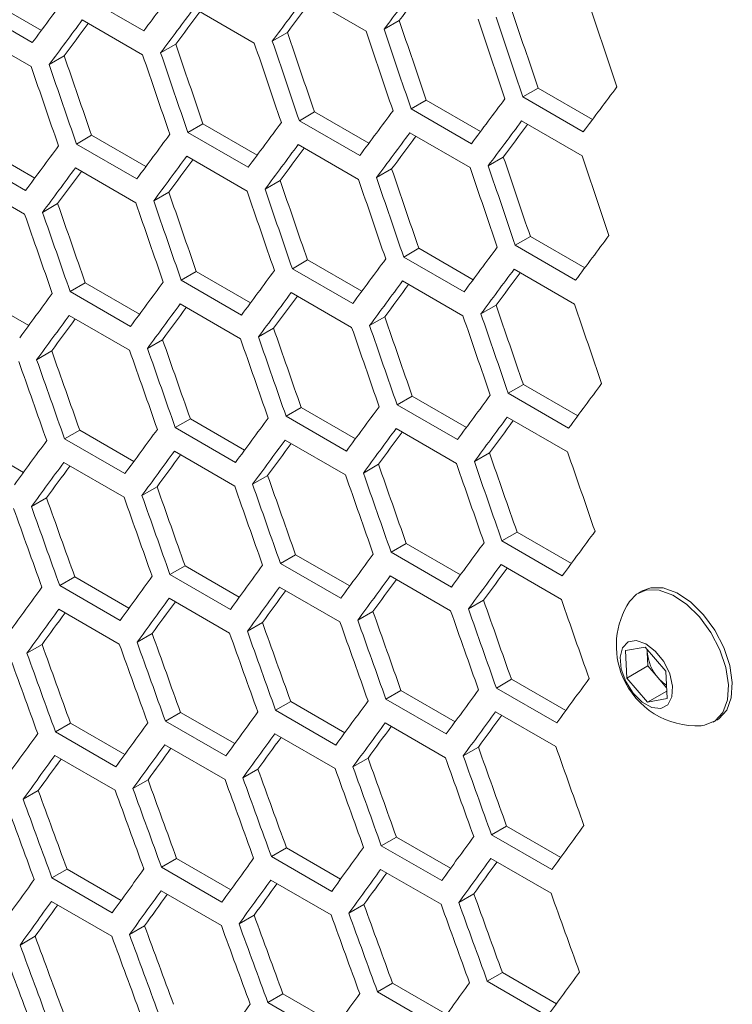
# Model space of a CAD drawing. Units: millimetres. Extents: x 11 to 403, y 11 to 287.
# Drawn here: x 316 to 318, y 87 to 91 of the extents above; entities that cross this region are included whole.
import ezdxf

# ---------------------------------------------------------------- set-up
doc = ezdxf.new("R2010")
doc.units = ezdxf.units.MM

msp = doc.modelspace()

# ---------------------------------------------------------------- linework, layer by layer
at = {"color": 7, "linetype": 'Continuous', "lineweight": 15}
for p, q in [((315.52977, 90.8258), (315.72065, 90.71561)), ((316.08081, 90.71387), (315.86868, 90.83633)), ((316.65004, 90.83551), (316.86217, 90.71305)), ((315.68879, 90.67268), (315.47666, 90.79514)), ((316.25699, 90.79373), (316.46912, 90.67127)), ((315.86455, 90.75229), (316.07668, 90.62983)), ((316.9788, 90.75051), (316.92566, 90.71983)), ((315.47272, 90.71121), (315.68485, 90.58875)), ((316.58564, 90.70866), (316.53251, 90.67799)), ((316.1931, 90.66716), (316.13997, 90.63649)), ((315.80116, 90.62602), (315.74805, 90.59536)), ((317.46657, 90.51237), (317.41343, 90.48169)), ((317.46657, 90.51237), (317.65761, 90.40209)), ((317.07332, 90.47047), (317.02018, 90.43979)), ((317.07332, 90.47047), (317.2643, 90.36021)), ((317.62556, 90.35923), (317.41343, 90.48169)), ((317.23232, 90.31733), (317.02018, 90.43979)), ((316.68067, 90.42891), (316.62755, 90.39824)), ((316.68067, 90.42891), (316.8716, 90.31869)), ((316.28864, 90.38771), (316.23553, 90.35705)), ((316.28864, 90.38771), (316.47952, 90.27752)), ((316.83968, 90.27578), (316.62755, 90.39824)), ((317.40891, 90.39743), (317.62104, 90.27496)), ((315.89722, 90.34687), (315.84411, 90.31621)), ((315.89722, 90.34687), (316.08804, 90.23671)), ((316.44766, 90.23459), (316.23553, 90.35705)), ((317.01586, 90.35564), (317.22799, 90.23318)), ((315.50641, 90.30637), (315.69718, 90.19625)), ((316.05625, 90.19375), (315.84411, 90.31621)), ((316.62342, 90.31421), (316.83555, 90.19175)), ((315.66544, 90.15326), (315.45331, 90.27572)), ((316.23159, 90.27313), (316.44372, 90.15066)), ((317.34451, 90.27057), (317.29138, 90.2399)), ((315.84038, 90.2324), (316.05251, 90.10994)), ((316.95197, 90.22908), (316.89885, 90.19841)), ((315.44977, 90.19202), (315.6619, 90.06956)), ((316.56004, 90.18793), (316.50692, 90.15727)), ((316.16871, 90.14714), (316.11561, 90.11649)), ((315.778, 90.10671), (315.7249, 90.07605)), ((317.43954, 89.99083), (317.38642, 89.96016)), ((317.43954, 89.99083), (317.63047, 89.88061)), ((317.59855, 89.8377), (317.38642, 89.96016)), ((317.04751, 89.94963), (316.9944, 89.91896)), ((317.20653, 89.7965), (316.9944, 89.91896)), ((317.04751, 89.94963), (317.23839, 89.83944)), ((316.65609, 89.90878), (316.60298, 89.87812)), ((316.65609, 89.90878), (316.84691, 89.79862)), ((316.26528, 89.86829), (316.21218, 89.83763)), ((316.26528, 89.86829), (316.45605, 89.75816)), ((316.81512, 89.75566), (316.60298, 89.87812)), ((317.38229, 89.87612), (317.59442, 89.75366)), ((315.87508, 89.82815), (315.82199, 89.7975)), ((315.87508, 89.82815), (316.0658, 89.71805)), ((316.42431, 89.71517), (316.21218, 89.83763)), ((316.99046, 89.83504), (317.2026, 89.71258)), ((315.4855, 89.78836), (315.67616, 89.67829)), ((316.03412, 89.67504), (315.82199, 89.7975)), ((316.59925, 89.79431), (316.81138, 89.67185)), ((316.20864, 89.75394), (316.42078, 89.63148)), ((317.31891, 89.74985), (317.26579, 89.71918)), ((315.81865, 89.71391), (316.03078, 89.59145)), ((316.92758, 89.70906), (316.87448, 89.6784)), ((316.53687, 89.66862), (316.48377, 89.63797)), ((316.14677, 89.62854), (316.09368, 89.59789)), ((315.75728, 89.58881), (315.7042, 89.55816)), ((317.41496, 89.47069), (317.36185, 89.44004)), ((317.41496, 89.47069), (317.60579, 89.36053)), ((317.57399, 89.31757), (317.36185, 89.44004)), ((317.02415, 89.4302), (316.97105, 89.39955)), ((317.18318, 89.27709), (316.97105, 89.39955)), ((317.02415, 89.4302), (317.21492, 89.32007)), ((316.63395, 89.39006), (316.58086, 89.35941)), ((316.63395, 89.39006), (316.82467, 89.27996)), ((316.24437, 89.35027), (316.19128, 89.31963)), ((316.24437, 89.35027), (316.43503, 89.24021)), ((316.79299, 89.23695), (316.58086, 89.35941)), ((317.35812, 89.35622), (317.57025, 89.23376)), ((315.85539, 89.31084), (315.80231, 89.28019)), ((315.85539, 89.31084), (316.046, 89.2008)), ((316.40341, 89.19716), (316.19128, 89.31963)), ((316.96751, 89.31585), (317.17965, 89.19339)), ((315.46702, 89.27175), (315.65757, 89.16175)), ((316.01444, 89.15773), (315.80231, 89.28019)), ((316.57752, 89.27583), (316.78965, 89.15337)), ((316.18814, 89.23616), (316.40027, 89.1137)), ((317.29574, 89.23053), (317.24264, 89.19988)), ((315.79936, 89.19684), (316.01149, 89.07438)), ((316.90564, 89.19045), (316.85255, 89.1598)), ((316.51616, 89.15072), (316.46307, 89.12007)), ((316.12728, 89.11134), (316.0742, 89.0807)), ((315.73901, 89.07231), (315.68594, 89.04168)), ((317.39283, 88.95197), (317.33973, 88.92132)), ((317.39283, 88.95197), (317.58354, 88.84188)), ((317.55186, 88.79886), (317.33973, 88.92132)), ((317.00324, 88.91219), (316.95015, 88.88154)), ((317.16228, 88.75908), (316.95015, 88.88154)), ((317.00324, 88.91219), (317.1939, 88.80212)), ((316.61426, 88.87275), (316.56118, 88.84211)), ((316.61426, 88.87275), (316.80487, 88.76272)), ((316.22589, 88.83367), (316.17282, 88.80303)), ((316.22589, 88.83367), (316.41645, 88.72366)), ((316.77331, 88.71965), (316.56118, 88.84211)), ((317.33639, 88.83774), (317.54852, 88.71528)), ((315.83814, 88.79494), (315.78507, 88.7643)), ((315.83814, 88.79494), (316.02863, 88.68496)), ((316.38495, 88.68057), (316.17282, 88.80303)), ((316.94701, 88.79807), (317.15914, 88.67561)), ((315.9972, 88.64184), (315.78507, 88.7643)), ((316.55823, 88.75875), (316.77036, 88.63629)), ((317.83277, 88.74607), (317.81933, 88.73831)), ((316.17007, 88.71979), (316.3822, 88.59732)), ((317.27503, 88.71263), (317.22194, 88.68199)), ((315.78251, 88.68117), (315.99465, 88.55871)), ((316.88615, 88.67325), (316.83307, 88.64261)), ((316.49788, 88.63423), (316.44481, 88.60359)), ((316.11022, 88.59555), (316.05715, 88.56492)), ((315.72317, 88.55723), (315.67011, 88.5266)), ((317.77448, 88.536), (317.84284, 88.54811)), ((317.77898, 88.43927), (317.77448, 88.536)), ((317.84284, 88.54811), (317.91569, 88.46348)), ((317.85027, 88.53009), (317.84981, 88.54001)), ((317.85029, 88.53946), (317.85027, 88.53009)), ((317.85252, 88.48172), (317.85027, 88.53009)), ((317.85252, 88.48172), (317.77898, 88.43927)), ((317.88895, 88.4394), (317.85252, 88.48172)), ((317.91569, 88.46348), (317.92019, 88.36674)), ((317.37313, 88.43466), (317.32005, 88.40402)), ((317.37313, 88.43466), (317.56374, 88.32463)), ((317.85183, 88.35463), (317.77898, 88.43927)), ((317.9184, 88.40519), (317.88895, 88.4394)), ((316.98476, 88.39558), (316.93169, 88.36494)), ((316.98476, 88.39558), (317.17532, 88.28558)), ((317.53218, 88.28156), (317.32005, 88.40402)), ((317.14382, 88.24248), (316.93169, 88.36494)), ((317.91895, 88.39338), (317.85183, 88.35463)), ((317.92019, 88.36674), (317.85183, 88.35463)), ((316.59701, 88.35685), (316.54394, 88.32621)), ((316.75607, 88.20375), (316.54394, 88.32621)), ((316.59701, 88.35685), (316.7875, 88.24688)), ((316.20986, 88.31847), (316.1568, 88.28784)), ((316.20986, 88.31847), (316.4003, 88.20853)), ((317.3171, 88.32066), (317.52924, 88.1982)), ((315.82332, 88.28044), (315.77027, 88.24981)), ((315.82332, 88.28044), (316.01371, 88.17054)), ((316.36893, 88.16538), (316.1568, 88.28784)), ((316.92894, 88.2817), (317.14107, 88.15924)), ((318.08181, 88.28363), (318.08867, 88.28759)), ((315.9824, 88.12735), (315.77027, 88.24981)), ((316.54139, 88.24308), (316.75352, 88.12062)), ((316.15444, 88.20482), (316.36657, 88.08236)), ((317.25675, 88.19614), (317.20368, 88.1655)), ((315.7681, 88.16691), (315.98024, 88.04445)), ((316.86909, 88.15747), (316.81602, 88.12683)), ((316.48204, 88.11914), (316.42898, 88.08851)), ((316.0956, 88.08117), (316.04255, 88.05054)), ((315.70978, 88.04356), (315.65672, 88.01293)), ((317.35588, 87.91876), (317.30281, 87.88813)), ((317.35588, 87.91876), (317.54637, 87.80879)), ((316.96873, 87.88038), (316.91567, 87.84975)), ((316.96873, 87.88038), (317.15917, 87.77044)), ((317.51494, 87.76567), (317.30281, 87.88813)), ((316.58219, 87.84236), (316.52914, 87.81173)), ((316.58219, 87.84236), (316.77258, 87.73245)), ((317.1278, 87.72729), (316.91567, 87.84975)), ((316.74127, 87.68926), (316.52914, 87.81173)), ((316.19627, 87.80468), (316.14321, 87.77405)), ((316.35534, 87.65159), (316.14321, 87.77405)), ((316.19627, 87.80468), (316.38659, 87.69481)), ((317.30026, 87.805), (317.51239, 87.68254)), ((315.81095, 87.76736), (315.7579, 87.73673)), ((315.97003, 87.61427), (315.7579, 87.73673)), ((315.81095, 87.76736), (316.00122, 87.65752)), ((316.91331, 87.76674), (317.12544, 87.64427)), ((316.52698, 87.72882), (316.73911, 87.60636)), ((316.14125, 87.69127), (316.35338, 87.5688)), ((317.24091, 87.68106), (317.18785, 87.65043)), ((315.75613, 87.65406), (315.96826, 87.5316)), ((316.85447, 87.64309), (316.80142, 87.61246)), ((316.46865, 87.60547), (316.41559, 87.57484)), ((316.08343, 87.5682), (316.03038, 87.53758)), ((315.69882, 87.53129), (315.64577, 87.50067)), ((317.34107, 87.40427), (317.28801, 87.37364)), ((317.34107, 87.40427), (317.53145, 87.29436)), ((316.95514, 87.36659), (316.90208, 87.33597)), ((316.95514, 87.36659), (317.14546, 87.25672)), ((317.50014, 87.25118), (317.28801, 87.37364)), ((316.56982, 87.32927), (316.51677, 87.29865)), ((316.56982, 87.32927), (316.76009, 87.21943)), ((317.11422, 87.21351), (316.90208, 87.33597)), ((316.7289, 87.17618), (316.51677, 87.29865))]:
    msp.add_line(p, q, dxfattribs=at)
at = {"color": 7, "linetype": 'Continuous', "lineweight": 15, "flags": 128}
for points in [[(318.03979, 88.27151), (318.05209, 88.27292), (318.08885, 88.28816), (318.11619, 88.31858), (318.13224, 88.36211), (318.13591, 88.41579), (318.12695, 88.47595), (318.10596, 88.5385), (318.07439, 88.59917), (318.03439, 88.65384), (317.98866, 88.69876), (317.94035, 88.73089), (317.89273, 88.74803), (317.84905, 88.74902), (317.81229, 88.73378), (317.78782, 88.70798)], [(318.09525, 88.29139), (318.10229, 88.29592), (318.12962, 88.32634), (318.14567, 88.36987), (318.14934, 88.42354), (318.14038, 88.48371), (318.1194, 88.54626), (318.08783, 88.60693), (318.04782, 88.66159), (318.0021, 88.70652), (317.95378, 88.73865), (317.90616, 88.75579), (317.86249, 88.75678), (317.83277, 88.74607)], [(317.8981, 88.33235), (317.92273, 88.34536), (317.93719, 88.37269), (317.93951, 88.41064), (317.92938, 88.4541), (317.90817, 88.49718), (317.87875, 88.53409), (317.84508, 88.55982), (317.81172, 88.5709), (317.78316, 88.56584), (317.76328, 88.54532), (317.75474, 88.51212), (317.75871, 88.47071), (317.77465, 88.42669), (317.80041, 88.386), (317.8325, 88.35414), (317.8666, 88.33542), (317.8981, 88.33235)]]:
    msp.add_lwpolyline(points, dxfattribs=at)
at = {"color": 7, "linetype": 'Continuous', "lineweight": 15}
for centre, radius, start, end in [((318.0241, 88.55342), 0.28235, 146.80991, 203.09704), ((318.00715, 88.5434), 0.15744, 184.85115, 221.34294), ((318.0241, 88.55342), 0.28235, 203.09704, 273.18471), ((317.98659, 88.52135), 0.12747, 220.00213, 237.44289)]:
    msp.add_arc(centre, radius, start, end, dxfattribs=at)
for centre, major_axis, ratio, start_param, end_param in [((392.16473, 132.37315), (89.54562, 76.76122), 0.2184431, 2.3717576, 2.3740903), ((392.75229, 132.03395), (89.54562, 76.76122), 0.2184431, 2.3666421, 2.3689756), ((392.75229, 132.03395), (89.48543, 76.70963), 0.2184431, 2.3672311, 2.3689325), ((391.91177, 132.51917), (89.54562, 76.76122), 0.2184431, 2.3745392, 2.3768716), ((392.49933, 132.17998), (89.54562, 76.76122), 0.2184431, 2.3694246, 2.3717576), ((392.49933, 132.17998), (89.48543, 76.70963), 0.2184431, 2.3700169, 2.3717165), ((392.24638, 132.32601), (89.54562, 76.76122), 0.2184431, 2.3722066, 2.3745392), ((399.07621, 128.38323), (-27.46186, 124.37563), 0.6978876, 1.7212457, 1.7235808), ((399.50048, 128.13831), (-27.48033, 124.45929), 0.6978876, 1.7189568, 1.7212907), ((391.99342, 132.47204), (89.54562, 76.76122), 0.2184431, 2.3749881, 2.3773204), ((392.24638, 132.32601), (89.48543, 76.70963), 0.2184431, 2.3728023, 2.3745), ((398.5703, 128.67529), (-27.46186, 124.37563), 0.6978876, 1.7240302, 1.7263648), ((398.99456, 128.43037), (-27.48033, 124.45929), 0.6978876, 1.7217398, 1.7240732), ((399.07621, 128.38323), (-27.48033, 124.45929), 0.6978876, 1.7212907, 1.7236242), ((391.99342, 132.47204), (89.48543, 76.70963), 0.2184431, 2.3755871, 2.377283), ((398.48865, 128.72242), (-27.48033, 124.45929), 0.6978876, 1.7245222, 1.7268553), ((398.5703, 128.67529), (-27.48033, 124.45929), 0.6978876, 1.7240732, 1.7264063), ((398.06438, 128.96735), (-27.46186, 124.37563), 0.6978876, 1.7268141, 1.7291484), ((397.55847, 129.2594), (-27.46186, 124.37563), 0.6978876, 1.7295976, 1.7319315), ((397.98273, 129.01448), (-27.48033, 124.45929), 0.6978876, 1.7273042, 1.7296369), ((398.06438, 128.96735), (-27.48033, 124.45929), 0.6978876, 1.7268553, 1.729188), ((397.05256, 129.55146), (-27.46186, 124.37563), 0.6978876, 1.7323806, 1.7347141), ((397.47682, 129.30654), (-27.48033, 124.45929), 0.6978876, 1.7300858, 1.732418), ((397.55847, 129.2594), (-27.48033, 124.45929), 0.6978876, 1.7296369, 1.7319692), ((396.97091, 129.5986), (-27.48033, 124.45929), 0.6978876, 1.7328668, 1.7351987), ((397.05256, 129.55146), (-27.48033, 124.45929), 0.6978876, 1.732418, 1.73475), ((393.42951, 131.643), (89.54562, 76.76122), 0.2184431, 2.366193, 2.3685265), ((393.17655, 131.78903), (89.54562, 76.76122), 0.2184431, 2.3689756, 2.3713087), ((392.9236, 131.93506), (89.54562, 76.76122), 0.2184431, 2.3717576, 2.3740903), ((392.67064, 132.08109), (89.54562, 76.76122), 0.2184431, 2.3745392, 2.3768716), ((393.2582, 131.74189), (89.54562, 76.76122), 0.2184431, 2.3694246, 2.3717576), ((393.2582, 131.74189), (89.48543, 76.70963), 0.2184431, 2.3700169, 2.3717165), ((392.41768, 132.22712), (89.54562, 76.76122), 0.2184431, 2.3773204, 2.3796523), ((393.00525, 131.88792), (89.54562, 76.76122), 0.2184431, 2.3722066, 2.3745392), ((393.00525, 131.88792), (89.48543, 76.70963), 0.2184431, 2.3728023, 2.3745), ((392.16473, 132.37315), (89.54562, 76.76122), 0.2184431, 2.3801011, 2.3824327), ((392.75229, 132.03395), (89.54562, 76.76122), 0.2184431, 2.3749881, 2.3773204), ((392.75229, 132.03395), (89.48543, 76.70963), 0.2184431, 2.3755871, 2.377283), ((392.49933, 132.17998), (89.54562, 76.76122), 0.2184431, 2.3777692, 2.3801011), ((398.82325, 128.52926), (-27.46186, 124.37563), 0.6978876, 1.7268141, 1.7291484), ((399.24752, 128.28434), (-27.48033, 124.45929), 0.6978876, 1.7245222, 1.7268553), ((392.24638, 132.32601), (89.54562, 76.76122), 0.2184431, 2.3805498, 2.3828814), ((392.49933, 132.17998), (89.48543, 76.70963), 0.2184431, 2.3783716, 2.3800656), ((398.31734, 128.82132), (-27.46186, 124.37563), 0.6978876, 1.7295976, 1.7319315), ((398.74161, 128.57639), (-27.48033, 124.45929), 0.6978876, 1.7273042, 1.7296369), ((398.82325, 128.52926), (-27.48033, 124.45929), 0.6978876, 1.7268553, 1.729188), ((392.24638, 132.32601), (89.48543, 76.70963), 0.2184431, 2.3811556, 2.3828477), ((398.31734, 128.82132), (-27.48033, 124.45929), 0.6978876, 1.7296369, 1.7319692), ((397.81143, 129.11337), (-27.46186, 124.37563), 0.6978876, 1.7323806, 1.7347141), ((398.23569, 128.86845), (-27.48033, 124.45929), 0.6978876, 1.7300858, 1.732418), ((397.30551, 129.40543), (-27.46186, 124.37563), 0.6978876, 1.7351632, 1.7374964), ((397.72978, 129.16051), (-27.48033, 124.45929), 0.6978876, 1.7328668, 1.7351987), ((397.81143, 129.11337), (-27.48033, 124.45929), 0.6978876, 1.732418, 1.73475), ((396.7996, 129.69749), (-27.46186, 124.37563), 0.6978876, 1.7379454, 1.7402782), ((397.22386, 129.45257), (-27.48033, 124.45929), 0.6978876, 1.7356475, 1.737979), ((397.30551, 129.40543), (-27.48033, 124.45929), 0.6978876, 1.7351987, 1.7375303), ((396.71795, 129.74463), (-27.48033, 124.45929), 0.6978876, 1.7384277, 1.740759), ((396.7996, 129.69749), (-27.48033, 124.45929), 0.6978876, 1.737979, 1.7403103), ((393.68247, 131.49697), (89.54562, 76.76122), 0.2184431, 2.3717576, 2.3740903), ((393.42951, 131.643), (89.54562, 76.76122), 0.2184431, 2.3745392, 2.3768716), ((393.17655, 131.78903), (89.54562, 76.76122), 0.2184431, 2.3773204, 2.3796523), ((392.9236, 131.93506), (89.54562, 76.76122), 0.2184431, 2.3801011, 2.3824327), ((393.51116, 131.59587), (89.54562, 76.76122), 0.2184431, 2.3749881, 2.3773204), ((393.51116, 131.59587), (89.48543, 76.70963), 0.2184431, 2.3755871, 2.377283), ((392.67064, 132.08109), (89.54562, 76.76122), 0.2184431, 2.3828814, 2.3852127), ((393.2582, 131.74189), (89.54562, 76.76122), 0.2184431, 2.3777692, 2.3801011), ((393.2582, 131.74189), (89.48543, 76.70963), 0.2184431, 2.3783716, 2.3800656), ((392.41768, 132.22712), (89.54562, 76.76122), 0.2184431, 2.3856613, 2.3879923), ((393.00525, 131.88792), (89.54562, 76.76122), 0.2184431, 2.3805498, 2.3828814), ((393.00525, 131.88792), (89.48543, 76.70963), 0.2184431, 2.3811556, 2.3828477), ((392.75229, 132.03395), (89.54562, 76.76122), 0.2184431, 2.3833301, 2.3856613), ((398.5703, 128.67529), (-27.46186, 124.37563), 0.6978876, 1.7323806, 1.7347141), ((398.99456, 128.43037), (-27.48033, 124.45929), 0.6978876, 1.7300858, 1.732418), ((392.49933, 132.17998), (89.54562, 76.76122), 0.2184431, 2.3861099, 2.3884409), ((392.75229, 132.03395), (89.48543, 76.70963), 0.2184431, 2.3839392, 2.3856295), ((398.06438, 128.96735), (-27.46186, 124.37563), 0.6978876, 1.7351632, 1.7374964), ((398.48865, 128.72242), (-27.48033, 124.45929), 0.6978876, 1.7328668, 1.7351987), ((398.5703, 128.67529), (-27.48033, 124.45929), 0.6978876, 1.732418, 1.73475), ((392.49933, 132.17998), (89.48543, 76.70963), 0.2184431, 2.3867225, 2.388411), ((398.06438, 128.96735), (-27.48033, 124.45929), 0.6978876, 1.7351987, 1.7375303), ((397.55847, 129.2594), (-27.46186, 124.37563), 0.6978876, 1.7379454, 1.7402782), ((397.98273, 129.01448), (-27.48033, 124.45929), 0.6978876, 1.7356475, 1.737979), ((397.05256, 129.55146), (-27.46186, 124.37563), 0.6978876, 1.7407272, 1.7430597), ((397.47682, 129.30654), (-27.48033, 124.45929), 0.6978876, 1.7384277, 1.740759), ((397.55847, 129.2594), (-27.48033, 124.45929), 0.6978876, 1.737979, 1.7403103), ((396.54664, 129.84352), (-27.46186, 124.37563), 0.6978876, 1.7435086, 1.7458409), ((396.97091, 129.5986), (-27.48033, 124.45929), 0.6978876, 1.7412076, 1.7435385), ((397.05256, 129.55146), (-27.48033, 124.45929), 0.6978876, 1.740759, 1.7430899), ((396.46499, 129.89065), (-27.48033, 124.45929), 0.6978876, 1.7439871, 1.7463177), ((396.54664, 129.84352), (-27.48033, 124.45929), 0.6978876, 1.7435385, 1.7458692), ((393.93542, 131.35094), (89.54562, 76.76122), 0.2184431, 2.3773204, 2.3796523), ((393.68247, 131.49697), (89.54562, 76.76122), 0.2184431, 2.3801011, 2.3824327), ((393.42951, 131.643), (89.54562, 76.76122), 0.2184431, 2.3828814, 2.3852127), ((393.17655, 131.78903), (89.54562, 76.76122), 0.2184431, 2.3856613, 2.3879923), ((393.76412, 131.44984), (89.54562, 76.76122), 0.2184431, 2.3805498, 2.3828814), ((393.76412, 131.44984), (89.48543, 76.70963), 0.2184431, 2.3811556, 2.3828477), ((392.9236, 131.93506), (89.54562, 76.76122), 0.2184431, 2.3884409, 2.3907716), ((393.51116, 131.59587), (89.54562, 76.76122), 0.2184431, 2.3833301, 2.3856613), ((393.51116, 131.59587), (89.48543, 76.70963), 0.2184431, 2.3839392, 2.3856295), ((392.67064, 132.08109), (89.54562, 76.76122), 0.2184431, 2.3912201, 2.3935505), ((393.2582, 131.74189), (89.54562, 76.76122), 0.2184431, 2.3861099, 2.3884409), ((393.2582, 131.74189), (89.48543, 76.70963), 0.2184431, 2.3867225, 2.388411), ((393.00525, 131.88792), (89.54562, 76.76122), 0.2184431, 2.3888894, 2.3912201), ((398.31734, 128.82132), (-27.46186, 124.37563), 0.6978876, 1.7379454, 1.7402782), ((398.74161, 128.57639), (-27.48033, 124.45929), 0.6978876, 1.7356475, 1.737979), ((392.75229, 132.03395), (89.54562, 76.76122), 0.2184431, 2.3916686, 2.393999), ((393.00525, 131.88792), (89.48543, 76.70963), 0.2184431, 2.3895054, 2.391192), ((397.81143, 129.11337), (-27.46186, 124.37563), 0.6978876, 1.7407272, 1.7430597), ((398.23569, 128.86845), (-27.48033, 124.45929), 0.6978876, 1.7384277, 1.740759), ((398.31734, 128.82132), (-27.48033, 124.45929), 0.6978876, 1.737979, 1.7403103), ((392.75229, 132.03395), (89.48543, 76.70963), 0.2184431, 2.392288, 2.3939728), ((397.81143, 129.11337), (-27.48033, 124.45929), 0.6978876, 1.740759, 1.7430899), ((397.30551, 129.40543), (-27.46186, 124.37563), 0.6978876, 1.7435086, 1.7458409), ((397.72978, 129.16051), (-27.48033, 124.45929), 0.6978876, 1.7412076, 1.7435385), ((396.7996, 129.69749), (-27.46186, 124.37563), 0.6978876, 1.7462897, 1.7486217), ((397.22386, 129.45257), (-27.48033, 124.45929), 0.6978876, 1.7439871, 1.7463177), ((397.30551, 129.40543), (-27.48033, 124.45929), 0.6978876, 1.7435385, 1.7458692), ((396.29369, 129.98955), (-27.46186, 124.37563), 0.6978876, 1.7490704, 1.7514022), ((396.71795, 129.74463), (-27.48033, 124.45929), 0.6978876, 1.7467662, 1.7490966), ((396.7996, 129.69749), (-27.48033, 124.45929), 0.6978876, 1.7463177, 1.7486481), ((396.21204, 130.03668), (-27.48033, 124.45929), 0.6978876, 1.7495451, 1.7518752), ((396.29369, 129.98955), (-27.48033, 124.45929), 0.6978876, 1.7490966, 1.7514268), ((394.18838, 131.20491), (89.54562, 76.76122), 0.2184431, 2.3828814, 2.3852127), ((393.93542, 131.35094), (89.54562, 76.76122), 0.2184431, 2.3856613, 2.3879923), ((393.68247, 131.49697), (89.54562, 76.76122), 0.2184431, 2.3884409, 2.3907716), ((393.42951, 131.643), (89.54562, 76.76122), 0.2184431, 2.3912201, 2.3935505), ((394.01707, 131.30381), (89.54562, 76.76122), 0.2184431, 2.3861099, 2.3884409), ((394.01707, 131.30381), (89.48543, 76.70963), 0.2184431, 2.3867225, 2.388411), ((393.17655, 131.78903), (89.54562, 76.76122), 0.2184431, 2.393999, 2.3963291), ((393.76412, 131.44984), (89.54562, 76.76122), 0.2184431, 2.3888894, 2.3912201), ((393.76412, 131.44984), (89.48543, 76.70963), 0.2184431, 2.3895054, 2.391192), ((392.9236, 131.93506), (89.54562, 76.76122), 0.2184431, 2.3967775, 2.3991075), ((393.51116, 131.59587), (89.54562, 76.76122), 0.2184431, 2.3916686, 2.393999), ((393.51116, 131.59587), (89.48543, 76.70963), 0.2184431, 2.392288, 2.3939728), ((393.2582, 131.74189), (89.54562, 76.76122), 0.2184431, 2.3944474, 2.3967775), ((393.2582, 131.74189), (89.48543, 76.70963), 0.2184431, 2.3950703, 2.3967533), ((398.06438, 128.96735), (-27.46186, 124.37563), 0.6978876, 1.7435086, 1.7458409), ((398.48865, 128.72242), (-27.48033, 124.45929), 0.6978876, 1.7412076, 1.7435385), ((393.00525, 131.88792), (89.54562, 76.76122), 0.2184431, 2.397226, 2.3995559), ((397.55847, 129.2594), (-27.46186, 124.37563), 0.6978876, 1.7462897, 1.7486217), ((397.98273, 129.01448), (-27.48033, 124.45929), 0.6978876, 1.7439871, 1.7463177), ((398.06438, 128.96735), (-27.48033, 124.45929), 0.6978876, 1.7435385, 1.7458692), ((393.00525, 131.88792), (89.48543, 76.70963), 0.2184431, 2.3978523, 2.3995334), ((397.47682, 129.30654), (-27.48033, 124.45929), 0.6978876, 1.7467662, 1.7490966), ((397.55847, 129.2594), (-27.48033, 124.45929), 0.6978876, 1.7463177, 1.7486481), ((397.05256, 129.55146), (-27.48033, 124.45929), 0.6978876, 1.7490966, 1.7514268), ((397.05256, 129.55146), (-27.46186, 124.37563), 0.6978876, 1.7490704, 1.7514022), ((396.54664, 129.84352), (-27.46186, 124.37563), 0.6978876, 1.7518509, 1.7541824), ((396.97091, 129.5986), (-27.48033, 124.45929), 0.6978876, 1.7495451, 1.7518752), ((396.04073, 130.13558), (-27.46186, 124.37563), 0.6978876, 1.7546311, 1.7569623), ((396.46499, 129.89065), (-27.48033, 124.45929), 0.6978876, 1.7523236, 1.7546535), ((396.54664, 129.84352), (-27.48033, 124.45929), 0.6978876, 1.7518752, 1.7542051), ((395.95908, 130.18271), (-27.48033, 124.45929), 0.6978876, 1.7551019, 1.7574315), ((396.04073, 130.13558), (-27.48033, 124.45929), 0.6978876, 1.7546535, 1.7569832), ((394.44134, 131.05889), (89.54562, 76.76122), 0.2184431, 2.3884409, 2.3907716), ((394.18838, 131.20491), (89.54562, 76.76122), 0.2184431, 2.3912201, 2.3935505), ((393.93542, 131.35094), (89.54562, 76.76122), 0.2184431, 2.393999, 2.3963291), ((393.68247, 131.49697), (89.54562, 76.76122), 0.2184431, 2.3967775, 2.3991075), ((394.27003, 131.15778), (89.54562, 76.76122), 0.2184431, 2.3916686, 2.393999), ((394.27003, 131.15778), (89.48543, 76.70963), 0.2184431, 2.392288, 2.3939728), ((393.42951, 131.643), (89.54562, 76.76122), 0.2184431, 2.3995559, 2.4018856), ((394.01707, 131.30381), (89.54562, 76.76122), 0.2184431, 2.3944474, 2.3967775), ((394.01707, 131.30381), (89.48543, 76.70963), 0.2184431, 2.3950703, 2.3967533), ((393.17655, 131.78903), (89.54562, 76.76122), 0.2184431, 2.4023339, 2.4046634), ((393.76412, 131.44984), (89.54562, 76.76122), 0.2184431, 2.397226, 2.3995559), ((393.76412, 131.44984), (89.48543, 76.70963), 0.2184431, 2.3978523, 2.3995334), ((393.51116, 131.59587), (89.54562, 76.76122), 0.2184431, 2.4000042, 2.4023339), ((393.51116, 131.59587), (89.48543, 76.70963), 0.2184431, 2.4006341, 2.4023133), ((397.81143, 129.11337), (-27.46186, 124.37563), 0.6978876, 1.7490704, 1.7514022), ((398.23569, 128.86845), (-27.48033, 124.45929), 0.6978876, 1.7467662, 1.7490966), ((393.2582, 131.74189), (89.54562, 76.76122), 0.2184431, 2.4027822, 2.4051117), ((393.2582, 131.74189), (89.48543, 76.70963), 0.2184431, 2.4034156, 2.405093), ((397.30551, 129.40543), (-27.46186, 124.37563), 0.6978876, 1.7518509, 1.7541824), ((397.72978, 129.16051), (-27.48033, 124.45929), 0.6978876, 1.7495451, 1.7518752), ((397.81143, 129.11337), (-27.48033, 124.45929), 0.6978876, 1.7490966, 1.7514268), ((396.7996, 129.69749), (-27.46186, 124.37563), 0.6978876, 1.7546311, 1.7569623), ((397.22386, 129.45257), (-27.48033, 124.45929), 0.6978876, 1.7523236, 1.7546535), ((397.30551, 129.40543), (-27.48033, 124.45929), 0.6978876, 1.7518752, 1.7542051), ((396.71795, 129.74463), (-27.48033, 124.45929), 0.6978876, 1.7551019, 1.7574315), ((396.7996, 129.69749), (-27.48033, 124.45929), 0.6978876, 1.7546535, 1.7569832), ((396.29369, 129.98955), (-27.48033, 124.45929), 0.6978876, 1.7574315, 1.7597611), ((396.29369, 129.98955), (-27.46186, 124.37563), 0.6978876, 1.757411, 1.7597421), ((395.78777, 130.28161), (-27.46186, 124.37563), 0.6978876, 1.7601907, 1.7625216), ((396.21204, 130.03668), (-27.48033, 124.45929), 0.6978876, 1.7578799, 1.7602094), ((395.70612, 130.32874), (-27.48033, 124.45929), 0.6978876, 1.7606576, 1.762987), ((395.78777, 130.28161), (-27.48033, 124.45929), 0.6978876, 1.7602094, 1.7625387), ((394.6943, 130.91286), (89.54562, 76.76122), 0.2184431, 2.393999, 2.3963291), ((394.44134, 131.05889), (89.54562, 76.76122), 0.2184431, 2.3967775, 2.3991075), ((394.18838, 131.20491), (89.54562, 76.76122), 0.2184431, 2.3995559, 2.4018856), ((393.93542, 131.35094), (89.54562, 76.76122), 0.2184431, 2.4023339, 2.4046634), ((394.52299, 131.01175), (89.54562, 76.76122), 0.2184431, 2.397226, 2.3995559), ((394.52299, 131.01175), (89.48543, 76.70963), 0.2184431, 2.3978523, 2.3995334), ((393.68247, 131.49697), (89.54562, 76.76122), 0.2184431, 2.4051117, 2.4074411), ((394.27003, 131.15778), (89.54562, 76.76122), 0.2184431, 2.4000042, 2.4023339), ((394.27003, 131.15778), (89.48543, 76.70963), 0.2184431, 2.4006341, 2.4023133), ((393.42951, 131.643), (89.54562, 76.76122), 0.2184431, 2.4078893, 2.4102185), ((394.01707, 131.30381), (89.54562, 76.76122), 0.2184431, 2.4027822, 2.4051117), ((394.01707, 131.30381), (89.48543, 76.70963), 0.2184431, 2.4034156, 2.405093), ((393.76412, 131.44984), (89.54562, 76.76122), 0.2184431, 2.40556, 2.4078893), ((393.76412, 131.44984), (89.48543, 76.70963), 0.2184431, 2.4061969, 2.4078725), ((397.55847, 129.2594), (-27.46186, 124.37563), 0.6978876, 1.7546311, 1.7569623), ((397.98273, 129.01448), (-27.48033, 124.45929), 0.6978876, 1.7523236, 1.7546535), ((393.51116, 131.59587), (89.54562, 76.76122), 0.2184431, 2.4083376, 2.4106667), ((393.51116, 131.59587), (89.48543, 76.70963), 0.2184431, 2.4089781, 2.4106518), ((397.05256, 129.55146), (-27.46186, 124.37563), 0.6978876, 1.757411, 1.7597421), ((397.47682, 129.30654), (-27.48033, 124.45929), 0.6978876, 1.7551019, 1.7574315), ((397.55847, 129.2594), (-27.48033, 124.45929), 0.6978876, 1.7546535, 1.7569832), ((396.54664, 129.84352), (-27.46186, 124.37563), 0.6978876, 1.7601907, 1.7625216), ((396.97091, 129.5986), (-27.48033, 124.45929), 0.6978876, 1.7578799, 1.7602094), ((397.05256, 129.55146), (-27.48033, 124.45929), 0.6978876, 1.7574315, 1.7597611), ((396.04073, 130.13558), (-27.46186, 124.37563), 0.6978876, 1.7629701, 1.7653009), ((396.46499, 129.89065), (-27.48033, 124.45929), 0.6978876, 1.7606576, 1.762987), ((396.54664, 129.84352), (-27.48033, 124.45929), 0.6978876, 1.7602094, 1.7625387), ((395.53482, 130.42763), (-27.46186, 124.37563), 0.6978876, 1.7657494, 1.76808), ((395.95908, 130.18271), (-27.48033, 124.45929), 0.6978876, 1.7634352, 1.7657644), ((396.04073, 130.13558), (-27.48033, 124.45929), 0.6978876, 1.762987, 1.7653161), ((395.45317, 130.47477), (-27.48033, 124.45929), 0.6978876, 1.7662126, 1.7685416), ((395.53482, 130.42763), (-27.48033, 124.45929), 0.6978876, 1.7657644, 1.7680934), ((394.94725, 130.76683), (89.54562, 76.76122), 0.2184431, 2.3995559, 2.4018856), ((394.6943, 130.91286), (89.54562, 76.76122), 0.2184431, 2.4023339, 2.4046634), ((394.44134, 131.05889), (89.54562, 76.76122), 0.2184431, 2.4051117, 2.4074411), ((394.18838, 131.20491), (89.54562, 76.76122), 0.2184431, 2.4078893, 2.4102185)]:
    msp.add_ellipse(centre, major_axis=major_axis, ratio=ratio, start_param=start_param, end_param=end_param, dxfattribs=at)

doc.saveas('drawing.dxf')
